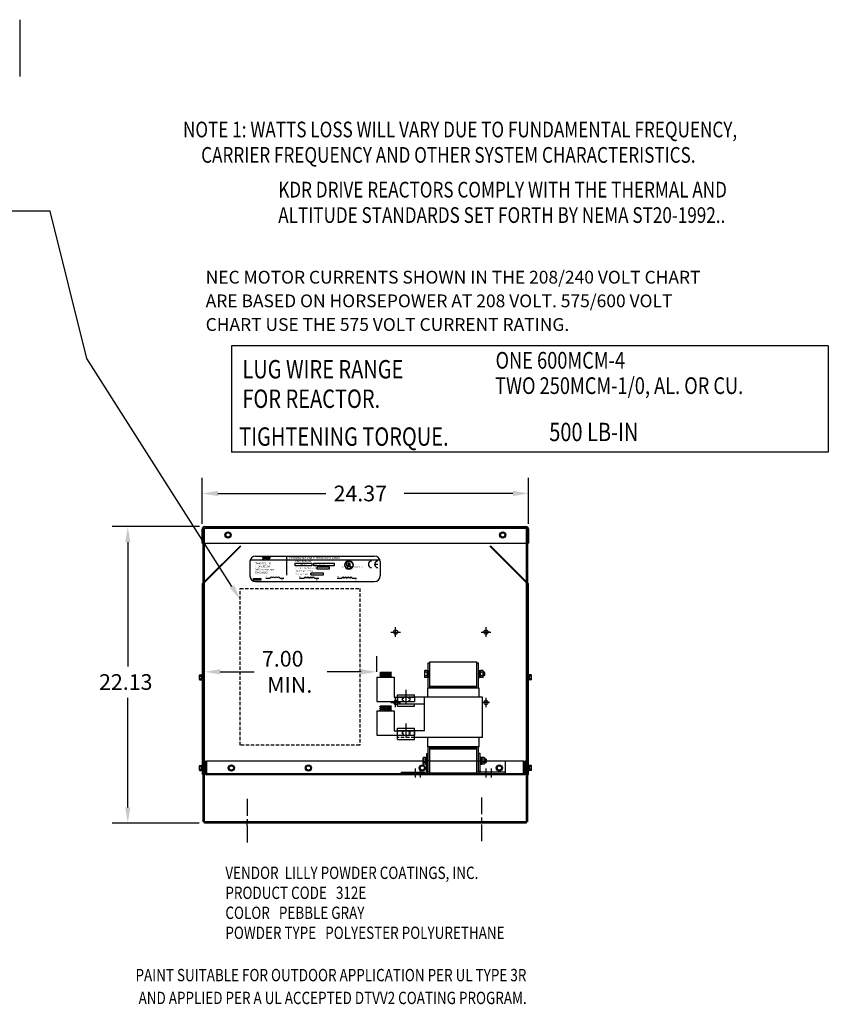
# Model space of a CAD drawing. Extents: x -67 to 70, y -19 to 67.
# Drawn here: x 10 to 70, y -8 to 65 of the extents above; entities that cross this region are included whole.
import ezdxf

# ---------------------------------------------------------------- set-up
doc = ezdxf.new("R2010")
doc.units = 0
doc.header["$MEASUREMENT"] = 0
doc.linetypes.add('CENTER', pattern=[2, 1.25, -0.25, 0.25, -0.25])
doc.linetypes.add('HIDDEN', pattern=[0.375, 0.25, -0.125])
doc.layers.get('0').update_dxf_attribs({"linetype": 'CONTINUOUS'})
for name, color, linetype in [('ANGLE', 7, 'CONTINUOUS'), ('BORDER', 7, 'CONTINUOUS'), ('CABINET', 7, 'CONTINUOUS'), ('CENTERLINE', 7, 'CENTER'), ('DIMENSION', 7, 'CONTINUOUS'), ('HIDDEN', 7, 'HIDDEN'), ('HIDDEN-1', 7, 'HIDDEN'), ('NOTE', 7, 'CONTINUOUS'), ('NOTES', 7, 'CONTINUOUS'), ('TERMINAL', 7, 'CONTINUOUS'), ('WINGAP', 7, 'CONTINUOUS')]:
    doc.layers.add(name, color=color, linetype=linetype)
doc.styles.add('MASTER', font='romans', dxfattribs={"width": 0.8})
doc.styles.add('STYLE1', font='swissi.ttf', dxfattribs={"width": 0.8})

msp = doc.modelspace()

# ---------------------------------------------------------------- linework, layer by layer
for p, q in [((9.514, 65.039), (9.514, 60.789)), ((27.123, 25.024), (36.007, 25.024)), ((27.65, 24.923), (27.679, 24.991)), ((27.679, 24.991), (27.902, 24.991)), ((27.902, 24.991), (27.873, 24.923)), ((27.987, 24.991), (28.134, 24.991)), ((28.134, 24.991), (28.105, 24.923)), ((28.133, 24.923), (28.162, 24.991)), ((28.162, 24.991), (28.234, 24.991)), ((28.234, 24.991), (28.204, 24.923)), ((29.421, 25.022), (29.421, 23.597)), ((26.705, 24.606), (26.705, 23.537)), ((26.768, 24.747), (36.375, 24.747)), ((27.873, 24.923), (27.65, 24.923)), ((27.658, 24.764), (27.687, 24.833)), ((27.729, 24.764), (27.658, 24.764)), ((27.687, 24.833), (27.759, 24.833)), ((27.694, 24.849), (27.695, 24.851)), ((27.766, 24.849), (27.694, 24.849)), ((27.695, 24.851), (27.766, 24.851)), ((27.702, 24.868), (27.703, 24.87)), ((27.773, 24.868), (27.702, 24.868)), ((27.703, 24.87), (27.774, 24.87)), ((27.71, 24.886), (27.711, 24.888)), ((27.781, 24.886), (27.71, 24.886)), ((27.711, 24.888), (27.782, 24.888)), ((27.718, 24.904), (27.719, 24.907)), ((27.789, 24.904), (27.718, 24.904)), ((27.719, 24.907), (27.79, 24.907)), ((27.759, 24.833), (27.729, 24.764)), ((27.766, 24.851), (27.766, 24.849)), ((27.774, 24.87), (27.773, 24.868)), ((27.782, 24.888), (27.781, 24.886)), ((27.79, 24.907), (27.789, 24.904)), ((27.873, 24.851), (27.943, 24.851)), ((27.943, 24.849), (27.873, 24.849)), ((27.945, 24.868), (27.874, 24.868)), ((27.875, 24.87), (27.945, 24.87)), ((27.875, 24.833), (28.066, 24.833)), ((27.878, 24.888), (27.952, 24.888)), ((27.951, 24.886), (27.878, 24.886)), ((27.962, 24.904), (27.883, 24.904)), ((27.884, 24.907), (27.964, 24.907)), ((28.105, 24.923), (27.892, 24.923)), ((28.037, 24.764), (27.943, 24.764)), ((28.066, 24.833), (28.037, 24.764)), ((28.065, 24.764), (28.094, 24.833)), ((28.136, 24.764), (28.065, 24.764)), ((28.094, 24.833), (28.166, 24.833)), ((28.101, 24.849), (28.102, 24.851)), ((28.173, 24.849), (28.101, 24.849)), ((28.102, 24.851), (28.174, 24.851)), ((28.109, 24.868), (28.11, 24.87)), ((28.18, 24.868), (28.109, 24.868)), ((28.11, 24.87), (28.181, 24.87)), ((28.117, 24.886), (28.118, 24.888)), ((28.188, 24.886), (28.117, 24.886)), ((28.118, 24.888), (28.189, 24.888)), ((28.125, 24.904), (28.126, 24.907)), ((28.196, 24.904), (28.125, 24.904)), ((28.126, 24.907), (28.197, 24.907)), ((28.204, 24.923), (28.133, 24.923)), ((28.166, 24.833), (28.136, 24.764)), ((28.174, 24.851), (28.173, 24.849)), ((28.181, 24.87), (28.18, 24.868)), ((28.189, 24.888), (28.188, 24.886)), ((28.197, 24.907), (28.196, 24.904)), ((30.081, 24.483), (31.312, 24.483)), ((30.081, 24.285), (30.081, 24.483)), ((31.312, 24.285), (30.081, 24.285)), ((31.312, 24.483), (31.312, 24.285)), ((31.462, 24.483), (32.979, 24.483)), ((31.462, 24.285), (31.462, 24.483)), ((32.979, 24.285), (31.462, 24.285)), ((32.979, 24.483), (32.979, 24.285)), ((33.903, 24.538), (33.903, 24.334)), ((33.935, 24.538), (33.935, 24.334)), ((34.05, 24.538), (34.05, 24.334)), ((34.081, 24.538), (34.081, 24.334)), ((34.15, 24.204), (34.15, 24.464)), ((34.182, 24.236), (34.182, 24.464)), ((36.246, 24.396), (36.012, 24.396)), ((36.424, 24.606), (36.424, 23.537)), ((31.268, 23.764), (32.173, 23.764)), ((31.268, 23.599), (31.268, 23.764)), ((32.173, 23.599), (31.268, 23.599)), ((31.723, 24.219), (32.629, 24.219)), ((31.723, 24.054), (31.723, 24.219)), ((32.629, 24.054), (31.723, 24.054)), ((32.173, 23.764), (32.173, 23.599)), ((32.629, 24.219), (32.629, 24.054)), ((34.268, 24.204), (34.15, 24.204)), ((34.182, 24.236), (34.268, 24.236)), ((34.268, 24.204), (34.268, 24.236)), ((26.97, 23.341), (27.517, 23.341)), ((26.97, 23.228), (26.97, 23.341)), ((27.517, 23.228), (26.97, 23.228)), ((27.123, 23.119), (36.007, 23.119)), ((27.517, 23.341), (27.517, 23.228)), ((27.895, 23.36), (28.205, 23.36)), ((28.935, 23.36), (29.231, 23.36)), ((30.409, 23.36), (30.741, 23.36)), ((31.524, 23.36), (31.84, 23.36)), ((33.219, 23.36), (33.554, 23.36)), ((34.344, 23.36), (34.664, 23.36)), ((40.013, 15.173), (40.013, 17.043)), ((40.013, 17.043), (40.143, 17.043)), ((40.143, 15.173), (40.143, 17.043)), ((43.643, 15.173), (43.643, 17.043)), ((43.643, 17.043), (43.773, 17.043)), ((43.773, 15.173), (43.773, 17.043)), ((36.39, 16.285), (37.24, 16.359)), ((36.39, 16.285), (36.465, 16.359)), ((36.465, 16.216), (36.39, 16.285)), ((36.39, 16.134), (36.465, 16.216)), ((36.39, 16.134), (37.26, 16.21)), ((36.395, 16.28), (36.401, 16.285)), ((36.414, 16.263), (36.44, 16.289)), ((36.432, 16.246), (36.478, 16.292)), ((36.451, 16.229), (36.517, 16.296)), ((36.465, 16.359), (37.26, 16.359)), ((36.465, 16.216), (37.185, 16.279)), ((36.473, 16.216), (36.556, 16.299)), ((36.512, 16.22), (36.595, 16.302)), ((36.551, 16.223), (36.633, 16.306)), ((36.59, 16.227), (36.672, 16.309)), ((36.628, 16.23), (36.711, 16.313)), ((36.657, 16.082), (36.739, 16.164)), ((36.667, 16.233), (36.75, 16.316)), ((36.696, 16.085), (36.778, 16.168)), ((36.706, 16.237), (36.788, 16.319)), ((36.734, 16.089), (36.817, 16.171)), ((36.745, 16.24), (36.827, 16.323)), ((36.773, 16.092), (36.856, 16.175)), ((36.783, 16.244), (36.866, 16.326)), ((36.812, 16.096), (36.894, 16.178)), ((36.822, 16.247), (36.905, 16.329)), ((36.851, 16.099), (36.933, 16.181)), ((36.861, 16.25), (36.943, 16.333)), ((36.889, 16.102), (36.972, 16.185)), ((36.899, 16.254), (36.982, 16.336)), ((36.928, 16.106), (37.011, 16.188)), ((36.938, 16.257), (37.021, 16.34)), ((36.967, 16.109), (37.049, 16.192)), ((36.977, 16.261), (37.059, 16.343)), ((37.006, 16.112), (37.088, 16.195)), ((37.016, 16.264), (37.098, 16.346)), ((37.044, 16.116), (37.127, 16.198)), ((37.054, 16.267), (37.137, 16.35)), ((37.083, 16.119), (37.166, 16.202)), ((37.093, 16.271), (37.176, 16.353)), ((37.122, 16.123), (37.204, 16.205)), ((37.132, 16.274), (37.214, 16.357)), ((37.161, 16.126), (37.243, 16.209)), ((37.171, 16.277), (37.252, 16.359)), ((37.185, 16.279), (37.26, 16.359)), ((37.26, 16.21), (37.185, 16.279)), ((37.185, 16.128), (37.26, 16.21)), ((36.169, 15.983), (36.169, 14.171)), ((36.169, 15.983), (37.481, 15.983)), ((36.465, 16.065), (36.39, 16.134)), ((36.39, 15.983), (36.465, 16.065)), ((36.39, 15.983), (37.26, 16.059)), ((36.391, 16.134), (36.391, 16.134)), ((36.409, 16.117), (36.43, 16.137)), ((36.417, 15.983), (36.42, 15.986)), ((36.427, 16.1), (36.468, 16.141)), ((36.446, 16.083), (36.507, 16.144)), ((36.452, 15.983), (36.458, 15.989)), ((36.464, 16.066), (36.546, 16.148)), ((36.465, 16.065), (37.185, 16.128)), ((36.488, 15.983), (36.497, 15.993)), ((36.502, 16.068), (36.585, 16.151)), ((36.523, 15.983), (36.536, 15.996)), ((36.541, 16.072), (36.623, 16.154)), ((36.558, 15.983), (36.574, 15.999)), ((36.579, 16.075), (36.662, 16.158)), ((36.594, 15.983), (36.613, 16.003)), ((36.618, 16.079), (36.701, 16.161)), ((36.629, 15.983), (36.652, 16.006)), ((36.664, 15.983), (36.691, 16.01)), ((36.7, 15.983), (36.729, 16.013)), ((36.735, 15.983), (36.768, 16.016)), ((36.771, 15.983), (36.807, 16.02)), ((36.806, 15.983), (36.846, 16.023)), ((36.841, 15.983), (36.884, 16.027)), ((36.877, 15.983), (36.923, 16.03)), ((36.912, 15.983), (36.962, 16.033)), ((36.947, 15.983), (37.001, 16.037)), ((36.983, 15.983), (37.039, 16.04)), ((37.018, 15.983), (37.078, 16.044)), ((37.053, 15.983), (37.117, 16.047)), ((37.089, 15.983), (37.156, 16.05)), ((37.124, 15.983), (37.194, 16.054)), ((37.159, 15.983), (37.233, 16.057)), ((37.26, 16.059), (37.185, 16.128)), ((37.185, 15.983), (37.26, 16.059)), ((37.481, 15.983), (37.481, 14.483)), ((43.813, 15.173), (39.973, 15.173)), ((39.973, 14.483), (39.973, 15.173)), ((40.143, 15.233), (43.643, 15.233)), ((43.813, 14.483), (43.813, 15.173)), ((36.169, 14.171), (38.981, 14.171)), ((37.481, 14.483), (38.981, 14.483)), ((44.063, 14.483), (37.726, 14.483)), ((37.726, 14.483), (37.726, 13.983)), ((39.723, 13.983), (37.726, 13.983)), ((38.981, 14.483), (38.981, 14.171)), ((39.723, 11.983), (39.723, 14.483)), ((44.063, 11.483), (44.063, 14.483)), ((36.169, 13.483), (36.169, 11.671)), ((36.169, 13.483), (37.481, 13.483)), ((36.39, 13.785), (37.24, 13.859)), ((36.39, 13.785), (36.465, 13.859)), ((36.465, 13.716), (36.39, 13.785)), ((36.39, 13.634), (36.465, 13.716)), ((36.39, 13.634), (37.26, 13.71)), ((36.465, 13.565), (36.39, 13.634)), ((36.39, 13.483), (36.465, 13.565)), ((36.39, 13.483), (37.26, 13.559)), ((36.391, 13.634), (36.391, 13.634)), ((36.395, 13.78), (36.401, 13.785)), ((36.409, 13.617), (36.43, 13.637)), ((36.414, 13.763), (36.44, 13.789)), ((36.417, 13.483), (36.42, 13.486)), ((36.427, 13.6), (36.468, 13.641)), ((36.432, 13.746), (36.478, 13.792)), ((36.446, 13.583), (36.507, 13.644)), ((36.451, 13.729), (36.517, 13.796)), ((36.452, 13.483), (36.458, 13.489)), ((36.464, 13.566), (36.546, 13.648)), ((36.465, 13.859), (37.26, 13.859)), ((36.465, 13.716), (37.185, 13.779)), ((36.465, 13.565), (37.185, 13.628)), ((36.473, 13.716), (36.556, 13.799)), ((36.488, 13.483), (36.497, 13.493)), ((36.502, 13.568), (36.585, 13.651)), ((36.512, 13.72), (36.595, 13.802)), ((36.523, 13.483), (36.536, 13.496)), ((36.541, 13.572), (36.623, 13.654)), ((36.551, 13.723), (36.633, 13.806)), ((36.558, 13.483), (36.574, 13.499)), ((36.579, 13.575), (36.662, 13.658)), ((36.59, 13.727), (36.672, 13.809)), ((36.594, 13.483), (36.613, 13.503)), ((36.618, 13.579), (36.701, 13.661)), ((36.628, 13.73), (36.711, 13.813)), ((36.629, 13.483), (36.652, 13.506)), ((36.657, 13.582), (36.739, 13.664)), ((36.664, 13.483), (36.691, 13.51)), ((36.667, 13.733), (36.75, 13.816)), ((36.696, 13.585), (36.778, 13.668)), ((36.7, 13.483), (36.729, 13.513)), ((36.706, 13.737), (36.788, 13.819)), ((36.734, 13.589), (36.817, 13.671)), ((36.735, 13.483), (36.768, 13.516)), ((36.745, 13.74), (36.827, 13.823)), ((36.771, 13.483), (36.807, 13.52)), ((36.773, 13.592), (36.856, 13.675)), ((36.783, 13.744), (36.866, 13.826)), ((36.806, 13.483), (36.846, 13.523)), ((36.812, 13.596), (36.894, 13.678)), ((36.822, 13.747), (36.905, 13.829)), ((36.841, 13.483), (36.884, 13.527)), ((36.851, 13.599), (36.933, 13.681)), ((36.861, 13.75), (36.943, 13.833)), ((36.877, 13.483), (36.923, 13.53)), ((36.889, 13.602), (36.972, 13.685)), ((36.899, 13.754), (36.982, 13.836)), ((36.912, 13.483), (36.962, 13.533)), ((36.928, 13.606), (37.011, 13.688)), ((36.938, 13.757), (37.021, 13.84)), ((36.947, 13.483), (37.001, 13.537)), ((36.967, 13.609), (37.049, 13.692)), ((36.977, 13.761), (37.059, 13.843)), ((36.983, 13.483), (37.039, 13.54)), ((37.006, 13.612), (37.088, 13.695)), ((37.016, 13.764), (37.098, 13.846)), ((37.018, 13.483), (37.078, 13.544)), ((37.044, 13.616), (37.127, 13.698)), ((37.053, 13.483), (37.117, 13.547)), ((37.054, 13.767), (37.137, 13.85)), ((37.083, 13.619), (37.166, 13.702)), ((37.089, 13.483), (37.156, 13.55)), ((37.093, 13.771), (37.176, 13.853)), ((37.122, 13.623), (37.204, 13.705)), ((37.124, 13.483), (37.194, 13.554)), ((37.132, 13.774), (37.214, 13.857)), ((37.159, 13.483), (37.233, 13.557)), ((37.161, 13.626), (37.243, 13.709)), ((37.171, 13.777), (37.252, 13.859)), ((37.185, 13.779), (37.26, 13.859)), ((37.26, 13.71), (37.185, 13.779)), ((37.185, 13.628), (37.26, 13.71)), ((37.26, 13.559), (37.185, 13.628)), ((37.185, 13.483), (37.26, 13.559)), ((37.481, 13.483), (37.481, 11.983)), ((37.481, 11.983), (38.981, 11.983)), ((39.723, 11.983), (37.726, 11.983)), ((38.981, 11.983), (38.981, 11.671)), ((36.169, 11.671), (38.981, 11.671)), ((44.063, 11.483), (38.976, 11.483)), ((39.973, 10.793), (39.973, 11.483)), ((43.813, 10.793), (43.813, 11.483)), ((43.813, 10.793), (39.973, 10.793)), ((40.013, 8.923), (40.013, 10.793)), ((40.143, 8.923), (40.143, 10.793)), ((40.143, 10.733), (43.643, 10.733)), ((43.643, 8.923), (43.643, 10.793)), ((43.773, 8.923), (43.773, 10.793)), ((40.013, 8.923), (40.143, 8.923)), ((43.643, 8.923), (43.773, 8.923))]:
    msp.add_line(p, q)
at = {"color": 0}
for p, q in [((27.674, 24.978), (27.896, 24.978)), ((27.676, 24.982), (27.898, 24.982)), ((27.677, 24.987), (27.9, 24.987)), ((27.679, 24.991), (27.902, 24.991)), ((27.941, 24.978), (28.128, 24.978)), ((27.949, 24.982), (28.13, 24.982)), ((27.96, 24.987), (28.132, 24.987)), ((27.98, 24.991), (28.134, 24.991)), ((28.156, 24.978), (28.228, 24.978)), ((28.158, 24.982), (28.23, 24.982)), ((28.16, 24.987), (28.232, 24.987)), ((28.162, 24.991), (28.233, 24.991)), ((27.651, 24.925), (27.874, 24.925)), ((27.653, 24.929), (27.875, 24.929)), ((27.655, 24.934), (27.877, 24.934)), ((27.657, 24.938), (27.879, 24.938)), ((27.659, 24.943), (27.881, 24.943)), ((27.659, 24.767), (27.73, 24.767)), ((27.66, 24.947), (27.883, 24.947)), ((27.661, 24.771), (27.732, 24.771)), ((27.662, 24.951), (27.885, 24.951)), ((27.662, 24.775), (27.734, 24.775)), ((27.664, 24.956), (27.887, 24.956)), ((27.664, 24.78), (27.736, 24.78)), ((27.666, 24.96), (27.889, 24.96)), ((27.666, 24.784), (27.738, 24.784)), ((27.668, 24.965), (27.891, 24.965)), ((27.668, 24.789), (27.74, 24.789)), ((27.67, 24.969), (27.892, 24.969)), ((27.67, 24.793), (27.741, 24.793)), ((27.672, 24.973), (27.894, 24.973)), ((27.672, 24.797), (27.743, 24.797)), ((27.674, 24.802), (27.745, 24.802)), ((27.676, 24.806), (27.747, 24.806)), ((27.678, 24.811), (27.749, 24.811)), ((27.679, 24.815), (27.751, 24.815)), ((27.681, 24.819), (27.753, 24.819)), ((27.683, 24.824), (27.755, 24.824)), ((27.685, 24.828), (27.757, 24.828)), ((27.687, 24.833), (27.758, 24.833)), ((27.875, 24.833), (28.066, 24.833)), ((27.876, 24.828), (28.064, 24.828)), ((27.877, 24.824), (28.062, 24.824)), ((27.878, 24.819), (28.06, 24.819)), ((27.879, 24.815), (28.059, 24.815)), ((27.881, 24.811), (28.057, 24.811)), ((27.883, 24.806), (28.055, 24.806)), ((27.885, 24.802), (28.053, 24.802)), ((27.888, 24.797), (28.051, 24.797)), ((27.891, 24.793), (28.049, 24.793)), ((27.893, 24.925), (28.106, 24.925)), ((27.894, 24.789), (28.047, 24.789)), ((27.895, 24.929), (28.108, 24.929)), ((27.897, 24.784), (28.045, 24.784)), ((27.898, 24.934), (28.109, 24.934)), ((27.901, 24.938), (28.111, 24.938)), ((27.902, 24.78), (28.043, 24.78)), ((27.904, 24.943), (28.113, 24.943)), ((27.907, 24.947), (28.115, 24.947)), ((27.908, 24.775), (28.042, 24.775)), ((27.911, 24.951), (28.117, 24.951)), ((27.915, 24.956), (28.119, 24.956)), ((27.915, 24.771), (28.04, 24.771)), ((27.919, 24.96), (28.121, 24.96)), ((27.923, 24.965), (28.123, 24.965)), ((27.927, 24.767), (28.038, 24.767)), ((27.929, 24.969), (28.125, 24.969)), ((27.935, 24.973), (28.126, 24.973)), ((28.066, 24.767), (28.137, 24.767)), ((28.068, 24.771), (28.139, 24.771)), ((28.07, 24.775), (28.141, 24.775)), ((28.071, 24.78), (28.143, 24.78)), ((28.073, 24.784), (28.145, 24.784)), ((28.075, 24.789), (28.147, 24.789)), ((28.077, 24.793), (28.149, 24.793)), ((28.079, 24.797), (28.15, 24.797)), ((28.081, 24.802), (28.152, 24.802)), ((28.083, 24.806), (28.154, 24.806)), ((28.085, 24.811), (28.156, 24.811)), ((28.087, 24.815), (28.158, 24.815)), ((28.088, 24.819), (28.16, 24.819)), ((28.09, 24.824), (28.162, 24.824)), ((28.092, 24.828), (28.164, 24.828)), ((28.094, 24.833), (28.166, 24.833)), ((28.134, 24.925), (28.205, 24.925)), ((28.136, 24.929), (28.207, 24.929)), ((28.137, 24.934), (28.209, 24.934)), ((28.139, 24.938), (28.211, 24.938)), ((28.141, 24.943), (28.213, 24.943)), ((28.143, 24.947), (28.215, 24.947)), ((28.145, 24.951), (28.216, 24.951)), ((28.147, 24.956), (28.218, 24.956)), ((28.149, 24.96), (28.22, 24.96)), ((28.151, 24.965), (28.222, 24.965)), ((28.153, 24.969), (28.224, 24.969)), ((28.154, 24.973), (28.226, 24.973))]:
    msp.add_line(p, q, dxfattribs=at)
for centre, radius in [((34.086, 24.354), 0.31), ((34.086, 24.354), 0.294), ((33.992, 24.199), 0.0268)]:
    msp.add_circle(centre, radius)
for centre, radius, start, end in [((27.123, 24.606), 0.418, 90, 180), ((28.005, 24.873), 0.123, 120.61393, 139.94358), ((27.99, 24.898), 0.0933, 96.32041, 120.61393), ((27.987, 24.928), 0.0629, 90.01577, 96.33618), ((36.007, 24.606), 0.418, 0, 90), ((27.996, 24.852), 0.123, 180.42247, 181.47418), ((27.996, 24.852), 0.123, 171.78453, 172.84562), ((27.996, 24.852), 0.123, 189.07012, 192.98889), ((27.967, 24.846), 0.0933, 192.98889, 217.28241), ((28.035, 24.848), 0.162, 165.57631, 166.39869), ((28.035, 24.848), 0.162, 158.70851, 159.56241), ((28.035, 24.848), 0.162, 139.94358, 152.40559), ((27.943, 24.827), 0.0629, 217.28241, 246.80141), ((27.943, 24.827), 0.0629, 246.80141, 270), ((27.996, 24.852), 0.0531, 180.97479, 183.40293), ((28.035, 24.848), 0.0921, 166.2948, 167.7312), ((28.035, 24.848), 0.0921, 154.0914, 155.63746), ((28.035, 24.848), 0.0877, 156.80141, 157.47887), ((28.035, 24.848), 0.0921, 140.43542, 142.2281), ((34.086, 24.354), 0.31, 0, 180), ((34.086, 24.354), 0.31, 180, 0), ((33.992, 24.334), 0.0889, 180, 270), ((33.992, 24.334), 0.0575, 180, 270), ((33.992, 24.334), 0.0889, 270, 0), ((33.992, 24.334), 0.0575, 270, 360), ((35.779, 24.396), 0.234, 90, 180), ((35.779, 24.396), 0.234, 180, 270), ((36.246, 24.396), 0.234, 90, 180), ((36.246, 24.396), 0.234, 180, 270), ((27.123, 23.537), 0.418, 180, 270), ((36.007, 23.537), 0.418, 270, 0), ((28.296, 23.359), 0.0913, 0.63732, 179.36268), ((28.479, 23.359), 0.0913, 0.63732, 179.36268), ((28.661, 23.359), 0.0913, 0.63732, 179.36268), ((28.844, 23.359), 0.0913, 0.63732, 179.36268), ((30.839, 23.358), 0.0978, 0.63732, 179.36268), ((31.035, 23.358), 0.0978, 0.63732, 179.36268), ((31.23, 23.358), 0.0978, 0.63732, 179.36268), ((31.426, 23.358), 0.0978, 0.63732, 179.36268), ((33.653, 23.358), 0.0987, 0.63732, 179.36268), ((33.85, 23.358), 0.0987, 0.63732, 179.36268), ((34.048, 23.358), 0.0987, 0.63732, 179.36268), ((34.245, 23.358), 0.0987, 0.63732, 179.36268)]:
    msp.add_arc(centre, radius, start, end)
at = {"layer": 'ANGLE'}
for p, q in [((39.903, 9.003), (39.903, 10.283)), ((39.903, 10.283), (40.013, 10.283)), ((40.013, 9.003), (40.013, 10.283)), ((43.773, 9.003), (43.773, 10.283)), ((43.883, 10.283), (43.773, 10.283)), ((43.883, 9.003), (43.883, 10.283)), ((38.013, 8.893), (39.793, 8.893)), ((38.013, 8.783), (38.013, 8.893)), ((45.773, 8.893), (43.993, 8.893)), ((45.773, 8.783), (45.773, 8.893)), ((38.013, 8.783), (39.793, 8.783)), ((45.773, 8.783), (43.993, 8.783))]:
    msp.add_line(p, q, dxfattribs=at)
for centre, radius, start, end in [((39.793, 9.003), 0.11, 270, 0), ((39.793, 9.003), 0.22, 270, 0), ((43.993, 9.003), 0.22, 180, 270), ((43.993, 9.003), 0.11, 180, 270)]:
    msp.add_arc(centre, radius, start, end, dxfattribs=at)
at = {"layer": 'BORDER', "color": 7}
for p, q in [((11.788, 50.755), (8.887, 50.755)), ((14.536, 39.772), (11.788, 50.755)), ((25.358, 22.76), (14.536, 39.772))]:
    msp.add_line(p, q, dxfattribs=at)
msp.add_solid([(25.522, 22.864), (25.986, 21.772), (25.193, 22.655)], dxfattribs=at)
at = {"layer": 'CABINET'}
for p, q in [((23.257, 25.974), (23.257, 27.205)), ((23.342, 27.224), (47.318, 27.224)), ((47.385, 27.206), (47.385, 25.974)), ((23.138, 25.974), (23.138, 27.02)), ((23.138, 25.974), (23.138, 27.02)), ((23.197, 25.974), (23.197, 27.02)), ((23.217, 5.203), (23.217, 27.099)), ((23.217, 27.099), (47.427, 27.099)), ((23.321, 5.099), (23.321, 27.099)), ((23.342, 27.12), (47.385, 27.12)), ((24.886, 26.599), (24.979, 26.76)), ((24.979, 26.437), (24.886, 26.599)), ((24.979, 26.76), (25.165, 26.76)), ((25.165, 26.76), (25.258, 26.599)), ((25.258, 26.599), (25.165, 26.437)), ((45.386, 26.599), (45.479, 26.76)), ((45.479, 26.437), (45.386, 26.599)), ((45.479, 26.76), (45.665, 26.76)), ((45.665, 26.76), (45.758, 26.599)), ((45.758, 26.599), (45.665, 26.437)), ((47.323, 27.099), (47.323, 5.099)), ((47.427, 27.099), (47.427, 5.203)), ((47.448, 27.02), (47.448, 25.974)), ((47.506, 27.02), (47.506, 25.974)), ((23.138, 25.974), (23.197, 25.974)), ((23.257, 25.974), (47.385, 25.974)), ((23.321, 23.121), (25.99, 25.79)), ((23.321, 23.038), (26.031, 25.748)), ((25.165, 26.437), (24.979, 26.437)), ((47.323, 23.038), (44.613, 25.748)), ((47.323, 23.121), (44.654, 25.79)), ((45.665, 26.437), (45.479, 26.437)), ((47.448, 25.974), (47.506, 25.974)), ((23.158, 22.958), (23.321, 23.121)), ((23.158, 8.723), (23.158, 22.958)), ((23.217, 22.934), (23.321, 23.038)), ((23.217, 22.934), (23.217, 8.723)), ((47.486, 22.958), (47.323, 23.121)), ((47.427, 22.934), (47.323, 23.038)), ((47.427, 22.934), (47.427, 8.723)), ((47.486, 8.723), (47.486, 22.958)), ((37.217, 19.346), (37.937, 19.346)), ((37.577, 18.986), (37.577, 19.706)), ((43.967, 19.346), (44.687, 19.346)), ((44.577, 19.346), (44.077, 19.346)), ((44.327, 18.986), (44.327, 19.706)), ((44.327, 19.096), (44.327, 19.596)), ((23.158, 16.201), (23.143, 16.201)), ((23.158, 16.201), (23.158, 15.737)), ((47.486, 16.201), (47.486, 15.737)), ((47.486, 16.201), (47.501, 16.201)), ((22.925, 15.829), (22.925, 16.108)), ((22.949, 16.155), (23.07, 16.155)), ((22.949, 16.062), (23.076, 16.062)), ((22.949, 15.876), (23.076, 15.876)), ((22.949, 15.783), (23.07, 15.783)), ((23.101, 15.778), (23.101, 16.159)), ((23.101, 16.108), (23.101, 15.829)), ((23.158, 15.737), (23.143, 15.737)), ((47.486, 15.737), (47.501, 15.737)), ((47.543, 15.778), (47.543, 16.159)), ((47.543, 16.108), (47.543, 15.829)), ((47.694, 16.062), (47.568, 16.062)), ((47.694, 15.876), (47.568, 15.876)), ((47.694, 16.155), (47.574, 16.155)), ((47.694, 15.783), (47.574, 15.783)), ((47.719, 15.829), (47.719, 16.108)), ((37.217, 14.096), (37.937, 14.096)), ((37.577, 13.736), (37.577, 14.456)), ((44.577, 14.096), (44.077, 14.096)), ((44.327, 13.736), (44.327, 14.456)), ((44.327, 13.846), (44.327, 14.346)), ((23.317, 9.709), (23.317, 8.853)), ((23.392, 9.709), (23.317, 9.709)), ((23.392, 9.709), (23.392, 8.853)), ((47.17, 9.709), (23.452, 9.709)), ((23.452, 9.709), (23.452, 8.709)), ((45.773, 8.783), (45.773, 9.709)), ((47.113, 8.783), (47.113, 9.709)), ((47.17, 8.709), (47.17, 9.709)), ((47.243, 8.853), (47.243, 9.709)), ((47.317, 9.709), (47.243, 9.709)), ((47.317, 8.853), (47.317, 9.709)), ((22.925, 9.079), (22.925, 9.358)), ((22.949, 9.404), (23.07, 9.404)), ((22.949, 9.311), (23.076, 9.311)), ((22.949, 9.125), (23.076, 9.125)), ((22.949, 9.032), (23.07, 9.032)), ((23.101, 9.028), (23.101, 9.409)), ((23.101, 9.358), (23.101, 9.079)), ((23.158, 9.45), (23.143, 9.45)), ((23.158, 8.986), (23.143, 8.986)), ((23.158, 9.45), (23.158, 8.986)), ((23.217, 9.218), (23.158, 9.218)), ((25.135, 9.214), (25.228, 9.375)), ((25.228, 9.052), (25.135, 9.214)), ((25.228, 9.375), (25.414, 9.375)), ((25.414, 9.052), (25.228, 9.052)), ((25.414, 9.375), (25.507, 9.214)), ((25.507, 9.214), (25.414, 9.052)), ((30.885, 9.214), (30.978, 9.375)), ((30.978, 9.052), (30.885, 9.214)), ((30.978, 9.375), (31.164, 9.375)), ((31.164, 9.052), (30.978, 9.052)), ((31.164, 9.375), (31.257, 9.214)), ((31.257, 9.214), (31.164, 9.052)), ((39.385, 9.214), (39.478, 9.375)), ((39.478, 9.052), (39.385, 9.214)), ((39.478, 9.375), (39.664, 9.375)), ((39.664, 9.052), (39.478, 9.052)), ((39.664, 9.375), (39.757, 9.214)), ((39.757, 9.214), (39.664, 9.052)), ((45.135, 9.214), (45.228, 9.375)), ((45.228, 9.052), (45.135, 9.214)), ((45.228, 9.375), (45.414, 9.375)), ((45.414, 9.052), (45.228, 9.052)), ((45.414, 9.375), (45.507, 9.214)), ((45.507, 9.214), (45.414, 9.052)), ((47.427, 9.218), (47.486, 9.218)), ((47.486, 9.446), (47.486, 8.982)), ((47.486, 9.446), (47.501, 9.446)), ((47.486, 8.982), (47.501, 8.982)), ((47.543, 9.023), (47.543, 9.404)), ((47.543, 9.353), (47.543, 9.074)), ((47.694, 9.307), (47.568, 9.307)), ((47.694, 9.121), (47.568, 9.121)), ((47.694, 9.4), (47.574, 9.4)), ((47.694, 9.028), (47.574, 9.028)), ((47.719, 9.074), (47.719, 9.353)), ((23.217, 8.723), (23.158, 8.723)), ((47.173, 8.783), (23.462, 8.783)), ((47.173, 8.709), (23.462, 8.709)), ((47.427, 8.723), (47.486, 8.723)), ((47.427, 5.203), (23.217, 5.203)), ((26.488, 4.899), (26.488, 5.299)), ((47.323, 5.099), (23.321, 5.099))]:
    msp.add_line(p, q, dxfattribs=at)
at = {"layer": 'CABINET', "linetype": 'CENTER'}
for p, q in [((26.488, 6.9), (26.488, 3.474)), ((43.988, 7.004), (43.988, 3.578))]:
    msp.add_line(p, q, dxfattribs=at)
at = {"layer": 'CABINET'}
for centre, radius in [((25.072, 26.599), 0.232), ((25.072, 26.599), 0.161), ((45.572, 26.599), 0.232), ((45.572, 26.599), 0.161), ((37.577, 19.346), 0.155), ((44.327, 19.346), 0.155), ((44.327, 19.346), 0.155), ((37.577, 14.096), 0.155), ((44.327, 14.096), 0.155), ((44.327, 14.096), 0.155), ((25.321, 9.214), 0.232), ((25.321, 9.214), 0.161), ((31.071, 9.214), 0.232), ((31.071, 9.214), 0.161), ((39.571, 9.214), 0.232), ((39.571, 9.214), 0.161), ((45.321, 9.214), 0.232), ((45.321, 9.214), 0.161)]:
    msp.add_circle(centre, radius, dxfattribs=at)
for centre, radius, start, end in [((23.342, 27.02), 0.204, 90, 180), ((47.302, 27.02), 0.204, 0, 90), ((23.297, 27.02), 0.1, 113.15414, 180), ((47.348, 27.02), 0.1, 0, 67.89714), ((23.07, 16.235), 0.0806, 270, 334.45727), ((47.574, 16.235), 0.0806, 205.54273, 270), ((22.98, 16.108), 0.0559, 123.62643, 236.37357), ((23.111, 15.969), 0.186, 150, 210), ((22.98, 15.829), 0.0559, 123.62643, 236.37357), ((23.07, 15.702), 0.0806, 25.54273, 90), ((23.045, 16.108), 0.0559, 303.62643, 56.37357), ((22.914, 15.969), 0.186, 330, 30), ((23.045, 15.829), 0.0559, 303.62643, 56.37357), ((47.574, 15.702), 0.0806, 90, 154.45727), ((47.599, 16.108), 0.0559, 123.62643, 236.37357), ((47.729, 15.969), 0.186, 150, 210), ((47.599, 15.829), 0.0559, 123.62643, 236.37357), ((47.664, 16.108), 0.0559, 303.62643, 56.37357), ((47.533, 15.969), 0.186, 330, 30), ((47.664, 15.829), 0.0559, 303.62643, 56.37357), ((22.98, 9.358), 0.0559, 123.62643, 236.37357), ((23.111, 9.218), 0.186, 150, 210), ((22.98, 9.079), 0.0559, 123.62643, 236.37357), ((23.07, 9.485), 0.0806, 270, 334.45727), ((23.07, 8.952), 0.0806, 25.54273, 90), ((23.045, 9.358), 0.0559, 303.62643, 56.37357), ((22.914, 9.218), 0.186, 330, 30), ((23.045, 9.079), 0.0559, 303.62643, 56.37357), ((23.462, 8.853), 0.145, 180, 270), ((23.462, 8.853), 0.07, 180, 270), ((47.173, 8.853), 0.145, 270, 0), ((47.173, 8.853), 0.07, 270, 0), ((47.574, 9.48), 0.0806, 205.54273, 270), ((47.574, 8.947), 0.0806, 90, 154.45727), ((47.599, 9.353), 0.0559, 123.62643, 236.37357), ((47.729, 9.214), 0.186, 150, 210), ((47.599, 9.074), 0.0559, 123.62643, 236.37357), ((47.664, 9.353), 0.0559, 303.62643, 56.37357), ((47.533, 9.214), 0.186, 330, 30), ((47.664, 9.074), 0.0559, 303.62643, 56.37357)]:
    msp.add_arc(centre, radius, start, end, dxfattribs=at)
at = {"layer": 'CENTERLINE'}
for p, q in [((38.356, 14.14), (38.356, 15.037)), ((38.356, 14.14), (38.356, 15.037)), ((38.356, 14.004), (38.356, 14.686)), ((38.356, 11.64), (38.356, 12.537)), ((38.356, 11.64), (38.356, 12.537)), ((38.356, 11.64), (38.356, 12.537)), ((38.356, 11.504), (38.356, 12.186)), ((39.053, 8.512), (39.053, 9.175)), ((39.443, 8.512), (39.443, 9.175)), ((44.343, 8.512), (44.343, 9.175)), ((44.733, 8.512), (44.733, 9.175))]:
    msp.add_line(p, q, dxfattribs=at)
at = {"layer": 'DIMENSION'}
for p, q in [((23.138, 27.426), (23.138, 30.862)), ((47.506, 27.426), (47.506, 30.862)), ((24.308, 29.692), (32.361, 29.692)), ((46.336, 29.692), (38.211, 29.692)), ((22.936, 27.224), (16.413, 27.224)), ((17.583, 26.054), (17.583, 16.794)), ((23.321, 16.505), (23.321, 17.556)), ((36.169, 16.39), (36.169, 17.556)), ((24.491, 16.386), (27.015, 16.386)), ((34.999, 16.386), (32.475, 16.386)), ((17.583, 6.269), (17.583, 14.454)), ((22.915, 5.099), (16.413, 5.099))]:
    msp.add_line(p, q, dxfattribs=at)
for points in [[(24.308, 29.887), (24.308, 29.497), (23.138, 29.692)], [(46.336, 29.887), (46.336, 29.497), (47.506, 29.692)], [(17.388, 26.054), (17.778, 26.054), (17.583, 27.224)], [(24.491, 16.581), (24.491, 16.191), (23.321, 16.386)], [(34.999, 16.581), (34.999, 16.191), (36.169, 16.386)], [(17.388, 6.269), (17.778, 6.269), (17.583, 5.099)]]:
    msp.add_solid(points, dxfattribs=at)
at = {"layer": 'HIDDEN'}
for p, q in [((38.075, 14.483), (38.075, 14.233)), ((38.638, 14.483), (38.638, 14.233)), ((38.075, 11.983), (38.075, 11.733)), ((38.638, 11.983), (38.638, 11.733))]:
    msp.add_line(p, q, dxfattribs=at)
at = {"layer": 'HIDDEN', "linetype": 'HIDDEN'}
for p, q in [((38.153, 14.483), (38.153, 14.378)), ((38.153, 14.282), (38.153, 14.171)), ((38.559, 14.483), (38.559, 14.362)), ((38.559, 14.282), (38.559, 14.171)), ((38.153, 11.983), (38.153, 11.878)), ((38.153, 11.782), (38.153, 11.671)), ((38.559, 11.983), (38.559, 11.862)), ((38.559, 11.782), (38.559, 11.671))]:
    msp.add_line(p, q, dxfattribs=at)
at = {"layer": 'HIDDEN-1'}
msp.add_line((38.976, 11.483), (37.726, 11.483), dxfattribs=at)
at = {"layer": 'NOTE'}
for p, q in [((33.903, 24.538), (33.935, 24.538)), ((34.05, 24.538), (34.081, 24.538)), ((34.15, 24.464), (34.182, 24.464))]:
    msp.add_line(p, q, dxfattribs=at)
at = {"layer": 'NOTES'}
for p, q in [((69.877, 40.717), (25.326, 40.717)), ((25.326, 40.717), (25.326, 32.784)), ((69.877, 40.717), (69.877, 32.784)), ((69.877, 32.784), (25.326, 32.784))]:
    msp.add_line(p, q, dxfattribs=at)
at = {"layer": 'NOTES', "linetype": 'HIDDEN'}
for p, q in [((25.964, 22.606), (34.894, 22.606)), ((25.964, 10.905), (25.964, 22.606)), ((34.894, 22.606), (34.894, 10.905)), ((34.894, 10.905), (25.964, 10.905))]:
    msp.add_line(p, q, dxfattribs=at)
at = {"layer": 'TERMINAL'}
for p, q in [((37.726, 14.673), (38.976, 14.673)), ((37.726, 13.823), (37.726, 14.673)), ((37.726, 14.673), (38.976, 14.673)), ((37.726, 14.483), (38.976, 14.483)), ((37.726, 14.483), (38.976, 14.483)), ((38.976, 14.483), (38.976, 14.673)), ((38.976, 14.483), (38.976, 14.673)), ((38.976, 13.823), (38.976, 13.983)), ((37.726, 13.823), (38.976, 13.823)), ((37.726, 12.173), (38.976, 12.173)), ((37.726, 11.323), (37.726, 12.173)), ((37.726, 12.173), (38.976, 12.173)), ((37.726, 11.983), (38.976, 11.983)), ((37.726, 11.983), (38.976, 11.983)), ((38.976, 11.323), (38.976, 12.173)), ((38.976, 11.983), (38.976, 12.173)), ((37.726, 11.323), (38.976, 11.323))]:
    msp.add_line(p, q, dxfattribs=at)
at = {"layer": 'WINGAP'}
for p, q in [((40.143, 17.123), (43.643, 17.123)), ((40.143, 15.233), (40.143, 17.123)), ((43.643, 15.233), (43.643, 17.123)), ((39.725, 16.413), (39.725, 16.034)), ((39.917, 16.476), (39.759, 16.476)), ((39.917, 16.35), (39.759, 16.35)), ((39.951, 16.48), (39.951, 15.966)), ((39.951, 16.48), (40.013, 16.48)), ((39.951, 16.034), (39.951, 16.413)), ((40.013, 16.48), (40.013, 15.966)), ((43.773, 16.48), (43.773, 15.966)), ((43.773, 16.48), (43.835, 16.48)), ((43.835, 16.48), (43.835, 15.966)), ((43.835, 16.47), (43.835, 15.977)), ((43.897, 16.47), (43.835, 16.47)), ((43.835, 16.223), (43.897, 16.285)), ((43.835, 16.161), (43.897, 16.223)), ((43.897, 15.977), (43.897, 16.47)), ((43.897, 16.413), (43.897, 16.034)), ((44.089, 16.476), (43.931, 16.476)), ((44.089, 16.35), (43.931, 16.35)), ((44.123, 16.034), (44.123, 16.413)), ((44.217, 16.348), (44.123, 16.348)), ((44.217, 16.098), (44.217, 16.348)), ((44.248, 16.318), (44.217, 16.348)), ((44.248, 16.129), (44.248, 16.318)), ((39.917, 16.097), (39.759, 16.097)), ((39.917, 15.971), (39.759, 15.971)), ((39.951, 15.966), (40.013, 15.966)), ((43.773, 15.966), (43.835, 15.966)), ((43.835, 15.977), (43.897, 15.977)), ((44.089, 16.097), (43.931, 16.097)), ((44.089, 15.971), (43.931, 15.971)), ((44.123, 16.098), (44.217, 16.098)), ((44.217, 16.098), (44.248, 16.129)), ((40.143, 15.323), (43.643, 15.323)), ((40.143, 15.233), (43.643, 15.233)), ((40.143, 10.733), (43.643, 10.733)), ((40.143, 8.843), (40.143, 10.733)), ((40.143, 10.643), (43.643, 10.643)), ((43.643, 8.843), (43.643, 10.733)), ((39.615, 9.933), (39.615, 9.554)), ((39.807, 9.996), (39.649, 9.996)), ((39.807, 9.87), (39.649, 9.87)), ((39.807, 9.617), (39.649, 9.617)), ((39.841, 10), (39.841, 9.486)), ((39.841, 10), (39.903, 10)), ((39.841, 9.554), (39.841, 9.933)), ((39.903, 10), (39.903, 9.486)), ((43.883, 10), (43.883, 9.486)), ((43.883, 10), (43.945, 10)), ((43.945, 10), (43.945, 9.486)), ((43.945, 9.99), (43.945, 9.497)), ((44.007, 9.99), (43.945, 9.99)), ((43.945, 9.743), (44.007, 9.805)), ((43.945, 9.681), (44.007, 9.743)), ((44.007, 9.497), (44.007, 9.99)), ((44.007, 9.933), (44.007, 9.554)), ((44.199, 9.996), (44.041, 9.996)), ((44.199, 9.87), (44.041, 9.87)), ((44.199, 9.617), (44.041, 9.617)), ((44.233, 9.554), (44.233, 9.933)), ((44.327, 9.868), (44.233, 9.868)), ((44.233, 9.618), (44.327, 9.618)), ((44.358, 9.838), (44.327, 9.868)), ((44.327, 9.618), (44.327, 9.868)), ((44.327, 9.618), (44.358, 9.649)), ((44.358, 9.649), (44.358, 9.838)), ((39.807, 9.491), (39.649, 9.491)), ((39.841, 9.486), (39.903, 9.486)), ((40.143, 8.843), (43.643, 8.843)), ((43.883, 9.486), (43.945, 9.486)), ((43.945, 9.497), (44.007, 9.497)), ((44.199, 9.491), (44.041, 9.491))]:
    msp.add_line(p, q, dxfattribs=at)
for centre, radius, start, end in [((39.801, 16.413), 0.0758, 123.62643, 236.37357), ((39.977, 16.223), 0.253, 150, 210), ((39.875, 16.413), 0.0758, 303.62643, 56.37357), ((39.698, 16.223), 0.253, 330, 30), ((43.973, 16.413), 0.0758, 123.62643, 236.37357), ((44.149, 16.223), 0.253, 150, 210), ((44.047, 16.413), 0.0758, 303.62643, 56.37357), ((43.87, 16.223), 0.253, 330, 30), ((39.801, 16.034), 0.0758, 123.62643, 236.37357), ((39.875, 16.034), 0.0758, 303.62643, 56.37357), ((43.973, 16.034), 0.0758, 123.62643, 236.37357), ((44.047, 16.034), 0.0758, 303.62643, 56.37357), ((39.691, 9.933), 0.0758, 123.62643, 236.37357), ((39.867, 9.743), 0.253, 150, 210), ((39.691, 9.554), 0.0758, 123.62643, 236.37357), ((39.765, 9.933), 0.0758, 303.62643, 56.37357), ((39.588, 9.743), 0.253, 330, 30), ((39.765, 9.554), 0.0758, 303.62643, 56.37357), ((44.083, 9.933), 0.0758, 123.62643, 236.37357), ((44.259, 9.743), 0.253, 150, 210), ((44.083, 9.554), 0.0758, 123.62643, 236.37357), ((44.157, 9.933), 0.0758, 303.62643, 56.37357), ((43.98, 9.743), 0.253, 330, 30), ((44.157, 9.554), 0.0758, 303.62643, 56.37357)]:
    msp.add_arc(centre, radius, start, end, dxfattribs=at)

# ---------------------------------------------------------------- texts
at = {"width": 0.8}
for s, height, style, p in [('Performance and Protection for Drives.', 0.19341, 'STYLE1', (29.643, 24.809)), ('TRANS-COIL, INC', 0.13927, 'MASTER', (27.084, 24.413)), ('MILWAUKEE WI', 0.13927, 'MASTER', (27.084, 24.18)), ('KDR Drive Reactor', 0.1315, 'MASTER', (30.109, 24.587)), ('CATALOG#', 0.1075, 'MASTER', (30.342, 24.329)), ('Motor Amps ---', 0.10749, 'MASTER', (31.511, 24.329)), ('WWW.transcoil.com', 0.13927, 'MASTER', (27.084, 23.948)), ('800-824-8282', 0.13927, 'MASTER', (27.084, 23.716)), ('A1', 0.1018, 'MASTER', (27.871, 23.448)), ('40C Amb Max, 155C Rise', 0.10749, 'MASTER', (30.112, 23.847)), ('Terminal Torque      LB-IN.', 0.10749, 'MASTER', (30.112, 23.639)), ('3PH, 60Hz, 600V Max, --- A Max.', 0.10749, 'MASTER', (30.113, 24.079)), ('B1', 0.109, 'MASTER', (30.377, 23.418)), ('C1', 0.1101, 'MASTER', (33.204, 23.426)), ('DATE CODE', 0.0737, 'MASTER', (27.005, 23.24)), ('A2', 0.1018, 'MASTER', (29.047, 23.208)), ('B2', 0.109, 'MASTER', (31.629, 23.197)), ('C2', 0.1101, 'MASTER', (34.544, 23.21))]:
    msp.add_text(s, height=height, dxfattribs=dict(at, style=style)).set_placement(p)
at = {"style": 'STYLE1'}
for s, height, p in [('C', 0.102, (33.591, 24.152)), ('US LISTED ', 0.1023, (34.422, 24.152)), ('R', 0.0269, (33.985, 24.189))]:
    msp.add_text(s, height=height, dxfattribs=at).set_placement(p)
at = {"layer": 'BORDER', "color": 7}
for s, p in [('NEC MOTOR CURRENTS SHOWN IN THE 208/240 VOLT CHART ', (23.399, 45.35)), ('ARE BASED ON HORSEPOWER AT 208 VOLT. 575/600 VOLT ', (23.399, 43.585)), ('CHART USE THE 575 VOLT CURRENT RATING.', (23.399, 41.82))]:
    msp.add_text(s, height=0.95346, dxfattribs=at).set_placement(p)
at = {"layer": 'BORDER'}
for s, p in [('24.37', (32.946, 29.107)), ('7.00', (27.6, 16.776)), ('22.13', (15.438, 15.039)), ('MIN.', (27.99, 14.826))]:
    msp.add_text(s, height=1.17, dxfattribs=at).set_placement(p)
at = {"layer": 'NOTES', "color": 7, "style": 'MASTER', "width": 0.8}
for s, p in [('NOTE 1: WATTS LOSS WILL VARY DUE TO FUNDAMENTAL FREQUENCY,', (21.706, 56.261)), ('        CARRIER FREQUENCY AND OTHER SYSTEM CHARACTERISTICS.', (20.77, 54.366)), ('KDR DRIVE REACTORS COMPLY WITH THE THERMAL AND', (28.817, 51.773)), ('ALTITUDE STANDARDS SET FORTH BY NEMA ST20-1992..', (28.817, 49.877))]:
    msp.add_text(s, height=1.17096, dxfattribs=at).set_placement(p)
at = {"layer": 'NOTES', "style": 'MASTER', "width": 0.8}
for s, height, p in [('LUG WIRE RANGE', 1.36992, (26.139, 38.275)), ('ONE 600MCM-4', 1.24678, (45.036, 39.003)), ('TWO 250MCM-1/0, AL. OR CU.', 1.24678, (45.003, 37.112)), ('FOR REACTOR.', 1.36992, (26.139, 36.075)), ('TIGHTENING TORQUE.', 1.36992, (25.901, 33.25)), ('500 LB-IN', 1.3699, (49.043, 33.594)), ('VENDOR  LILLY POWDER COATINGS, INC.', 0.92092, (24.869, 0.928)), ('PRODUCT CODE   312E', 0.92092, (24.869, -0.563)), ('COLOR   PEBBLE GRAY', 0.92092, (24.869, -2.054)), ('POWDER TYPE   POLYESTER POLYURETHANE', 0.92092, (24.869, -3.545)), ('PAINT SUITABLE FOR OUTDOOR APPLICATION PER UL TYPE 3R', 0.92092, (18.161, -6.702)), ('AND APPLIED PER A UL ACCEPTED DTVV2 COATING PROGRAM.', 0.92092, (18.391, -8.405))]:
    msp.add_text(s, height=height, dxfattribs=at).set_placement(p)

doc.saveas('drawing.dxf')
